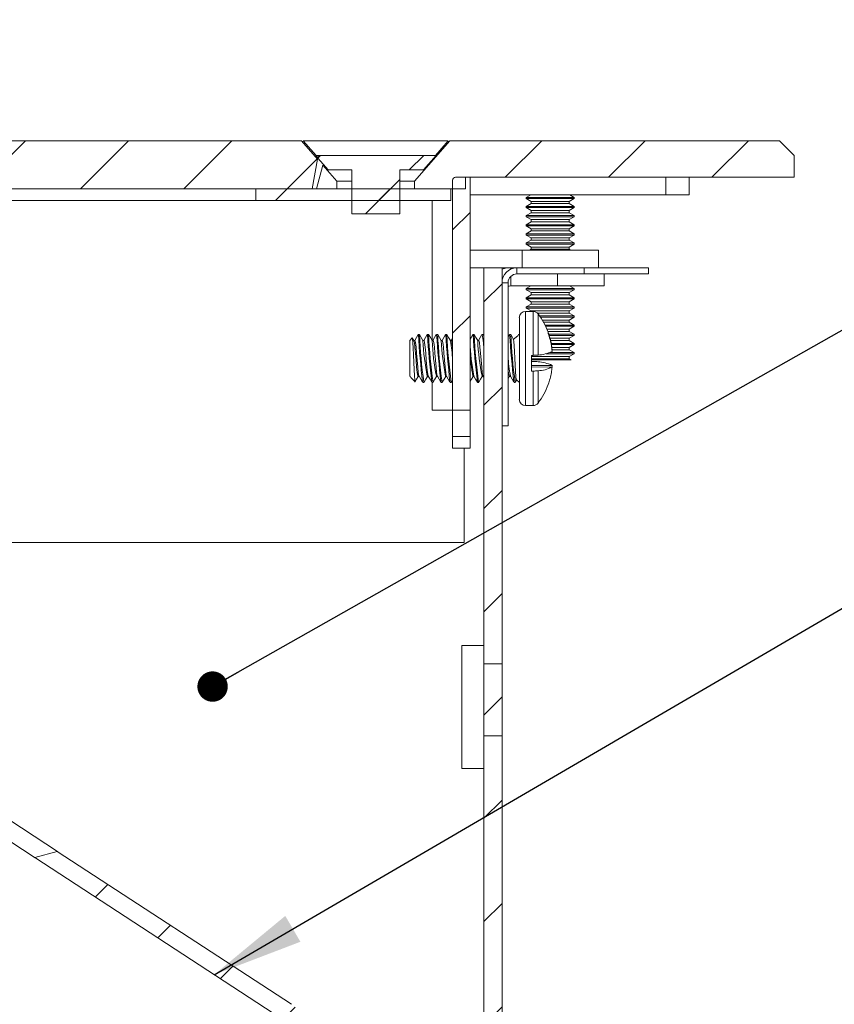
# Model space of a CAD drawing. Units: inches. Extents: x 0.4 to 21.9, y 0.1 to 16.8.
# Drawn here: x 9.4 to 10.8, y 12.4 to 14.1 of the extents above; entities that cross this region are included whole.
import ezdxf

# ---------------------------------------------------------------- set-up
doc = ezdxf.new("R2010")
doc.units = ezdxf.units.IN
doc.header["$MEASUREMENT"] = 0
doc.layers.add('Callouts', color=5, linetype='Continuous')
doc.layers.add('Drawing', color=7, linetype='Continuous')
doc.styles.get("Standard").update_dxf_attribs({"font": 'Arial Regular.ttf'})
doc.dimstyles.new('SLDDIMSTYLE3', dxfattribs={"dimtxt": 0.052, "dimasz": 0.052, "dimexe": 0, "dimexo": 0.0625, "dimgap": 0.013, "dimtad": 0, "dimtih": 1, "dimtoh": 1, "dimdec": 0, "dimzin": 0, "dimdsep": 46, "dimtxsty": 'Standard', "dimblk1": 'DOT', "dimblk2": 'DOT', "dimsah": 1, "dimcen": 0.09, "dimadec": 0, "dimazin": 0, "dimtfac": 1, "dimtdec": 0, "dimtofl": 0, "dimtmove": 0, "dimatfit": 3, "dimldrblk": 'DOT', "dimfxl": 1, "dimtolj": 1, "dimtzin": 0, "dimarcsym": 0})
doc.dimstyles.new('SLDDIMSTYLE4', dxfattribs={"dimtxt": 0.156, "dimasz": 0.156, "dimexe": 0, "dimexo": 0.0625, "dimgap": 0.039, "dimtad": 0, "dimtih": 1, "dimtoh": 1, "dimdec": 0, "dimzin": 0, "dimdsep": 46, "dimtxsty": 'Standard', "dimsah": 1, "dimcen": 0.09, "dimadec": 0, "dimazin": 0, "dimtfac": 1, "dimtdec": 0, "dimtofl": 0, "dimtmove": 0, "dimatfit": 3, "dimfxl": 1, "dimtolj": 1, "dimtzin": 0, "dimarcsym": 0})
pattern_1 = [(45, (1.14884, -1.81867), (-0.08838835, 0.08838835), [])]

# ---------------------------------------------------------------- blocks, each defined once
blk = doc.blocks.new('_DOT')
at = {"color": 0, "linetype": 'ByBlock', "lineweight": -2}
blk.add_line((-0.5, 0), (-1, 0), dxfattribs=at)
at = {"color": 0, "linetype": 'ByBlock', "const_width": 0.5}
blk.add_lwpolyline([(-0.25, 0, 1), (0.25, 0, 1)], format="xyb", close=True, dxfattribs=at)

msp = doc.modelspace()

# ---------------------------------------------------------------- hatches: boundary and pattern name
at = {"layer": 'Drawing', "linetype": 'Continuous', "lineweight": 0}
h = msp.add_hatch(dxfattribs=at)
h.set_pattern_fill('ANSI31', style=0)
h.set_pattern_definition(pattern_1)
h.paths.add_polyline_path([(8.9273, 13.8268), (9.9432, 13.8268), (9.9522, 13.878), (9.925, 13.9093), (8.9128, 13.9093)], flags=0)
h = msp.add_hatch(dxfattribs=at)
h.set_pattern_fill('ANSI31', style=0)
h.set_pattern_definition(pattern_1)
h.paths.add_polyline_path([(10.2054, 13.8468), (10.7679, 13.8468), (10.7679, 13.8843), (10.7429, 13.9093), (10.1785, 13.9093), (10.1183, 13.8399), (10.1183, 13.8268), (10.2054, 13.8268)], flags=0)
h = msp.add_hatch(dxfattribs=at)
h.set_pattern_fill('ANSI31', style=0)
h.set_pattern_definition(pattern_1)
h.paths.add_polyline_path([(10.0108, 13.8593), (10.0108, 13.7843), (10.0928, 13.7843), (10.0928, 13.8593), (10.1333, 13.8593), (10.155, 13.8843), (9.9485, 13.8843), (9.9702, 13.8593)], flags=0)
h = msp.add_hatch(dxfattribs=at)
h.set_pattern_fill('ANSI31', style=0)
h.set_pattern_definition(pattern_1)
h.paths.add_polyline_path([(9.9615, 13.8673), (9.9507, 13.8268), (9.9853, 13.8268), (9.9853, 13.8399)], flags=0)
h = msp.add_hatch(dxfattribs=at)
h.set_pattern_fill('ANSI31', style=0)
h.set_pattern_definition(pattern_1)
edge = h.paths.add_edge_path(flags=0)
edge.add_line((10.1833, 13.4479), (10.2133, 13.4479))
edge.add_line((10.2133, 13.4479), (10.2133, 13.8468))
edge.add_line((10.2133, 13.8468), (10.1883, 13.8468))
edge.add_arc((10.1883, 13.8418), 0.005, 90, 180)
edge.add_line((10.1833, 13.8418), (10.1833, 13.4479))
h = msp.add_hatch(dxfattribs=at)
h.set_pattern_fill('ANSI31', style=0)
h.set_pattern_definition(pattern_1)
h.paths.add_polyline_path([(10.1804, 13.8068), (10.1804, 13.8268), (9.8466, 13.8268), (9.8466, 13.8068)], flags=0)
h = msp.add_hatch(dxfattribs=at)
h.set_pattern_fill('ANSI31', style=0)
h.set_pattern_definition(pattern_1)
h.paths.add_polyline_path([(10.1804, 13.8068), (10.1804, 13.8268), (9.8466, 13.8268), (9.8466, 13.8068)], flags=0)
h = msp.add_hatch(dxfattribs=at)
h.set_pattern_fill('ANSI31', style=0)
h.set_pattern_definition(pattern_1)
edge = h.paths.add_edge_path(flags=0)
edge.add_line((10.2679, 13.6918), (10.2369, 13.6918))
edge.add_line((10.2369, 13.6918), (10.2369, 11.9778))
edge.add_arc((10.2219, 11.9778), 0.015, 270, 360, ccw=False)
edge.add_line((10.2219, 11.9628), (8.8139, 11.9628))
edge.add_arc((8.8139, 11.9778), 0.015, 180, 270, ccw=False)
edge.add_line((8.7989, 11.9778), (8.7989, 12.9473))
edge.add_line((8.7989, 12.9473), (8.7679, 12.9473))
edge.add_line((8.7679, 12.9473), (8.7679, 11.9778))
edge.add_arc((8.8139, 11.9778), 0.046, 180, 270)
edge.add_line((8.8139, 11.9318), (10.2219, 11.9318))
edge.add_arc((10.2219, 11.9778), 0.046, 270, 360)
edge.add_line((10.2679, 11.9778), (10.2679, 13.6918))
h = msp.add_hatch(dxfattribs=at)
h.set_pattern_fill('ANSI31', style=0)
h.set_pattern_definition(pattern_1)
h.paths.add_polyline_path([(10.2679, 12.8906), (10.2679, 13.014), (10.2369, 13.014), (10.2369, 12.8906)], flags=0)
h = msp.add_hatch(dxfattribs=at)
h.set_pattern_fill('ANSI31', style=0)
h.set_pattern_definition(pattern_1)
edge = h.paths.add_edge_path(flags=0)
edge.add_arc((9.8636, 12.3642), 0.08, 0, 56.8341)
edge.add_line((9.9074, 12.4311), (9.5068, 12.6929))
edge.add_spline(control_points=[(9.5068, 12.6929), (9.4939, 12.6894), (9.4811, 12.6858), (9.4682, 12.6823)], knot_values=[0, 0, 0, 0, 0.002032, 0.002032, 0.002032, 0.002032], weights=[1, 1, 1, 1], degree=3, periodic=0)
edge.add_line((9.4682, 12.6823), (9.891, 12.406))
edge.add_arc((9.8636, 12.3642), 0.05, 0, 56.8341, ccw=False)
edge.add_line((9.9136, 12.3642), (9.9136, 12.0428))
edge.add_arc((9.9936, 12.0428), 0.08, 180, 270)
edge.add_line((9.9936, 11.9628), (10.2369, 11.9628))
edge.add_line((10.2369, 11.9628), (10.2369, 11.9928))
edge.add_line((10.2369, 11.9928), (9.9936, 11.9928))
edge.add_arc((9.9936, 12.0428), 0.05, 180, 270, ccw=False)
edge.add_line((9.9436, 12.0428), (9.9436, 12.3642))

# ---------------------------------------------------------------- linework, layer by layer
at = {"layer": 'Drawing', "color": 7, "linetype": 'Continuous', "lineweight": 15}
for p, q in [((9.925, 13.9093), (8.9128, 13.9093)), ((9.925, 13.9093), (9.9522, 13.878)), ((9.9497, 13.8843), (9.9278, 13.9093)), ((10.1758, 13.9093), (9.9278, 13.9093)), ((10.1183, 13.8399), (10.1785, 13.9093)), ((10.1758, 13.9093), (10.1539, 13.8843)), ((10.1785, 13.9093), (10.7429, 13.9093)), ((10.7679, 13.8843), (10.7429, 13.9093)), ((9.9432, 13.8268), (9.9522, 13.878)), ((9.9702, 13.8593), (9.9485, 13.8843)), ((10.155, 13.8843), (9.9485, 13.8843)), ((9.9522, 13.878), (9.9532, 13.8834)), ((10.155, 13.8843), (10.1333, 13.8593)), ((10.7679, 13.8468), (10.7679, 13.8843)), ((9.9507, 13.8268), (9.9615, 13.8673)), ((9.9615, 13.8673), (9.9853, 13.8399)), ((10.0108, 13.8593), (9.9702, 13.8593)), ((10.0108, 13.8593), (10.0108, 13.7843)), ((10.1333, 13.8593), (10.0928, 13.8593)), ((10.0928, 13.7843), (10.0928, 13.8593)), ((9.9853, 13.8399), (9.9853, 13.8268)), ((10.0108, 13.8399), (9.9853, 13.8399)), ((10.1183, 13.8399), (10.0928, 13.8399)), ((10.1183, 13.8268), (10.1183, 13.8399)), ((10.1833, 13.8418), (10.1833, 13.4479)), ((10.2133, 13.8468), (10.1883, 13.8468)), ((10.2054, 13.8468), (10.2054, 13.8268)), ((10.2054, 13.8468), (10.7679, 13.8468)), ((10.2133, 13.4479), (10.2133, 13.8468)), ((10.5483, 13.8168), (10.5483, 13.8468)), ((10.5883, 13.8168), (10.5883, 13.8468)), ((9.9432, 13.8268), (8.9273, 13.8268)), ((9.8466, 13.8268), (9.8466, 13.8068)), ((9.8466, 13.8268), (10.1804, 13.8268)), ((9.8466, 13.8268), (10.1804, 13.8268)), ((9.8466, 13.8268), (9.8466, 13.8068)), ((9.9507, 13.8268), (9.9853, 13.8268)), ((10.1183, 13.8268), (10.2054, 13.8268)), ((10.1804, 13.8268), (10.1804, 13.8068)), ((10.1804, 13.8268), (10.1804, 13.8068)), ((10.1833, 13.6918), (10.1833, 13.8268)), ((9.1316, 13.8068), (9.8466, 13.8068)), ((9.1316, 13.8068), (9.8466, 13.8068)), ((9.8466, 13.8068), (10.1804, 13.8068)), ((9.8466, 13.8068), (10.1804, 13.8068)), ((10.1483, 13.5675), (10.1483, 13.8068)), ((10.2133, 13.8168), (10.5483, 13.8168)), ((10.2133, 13.8168), (10.317, 13.8168)), ((10.2133, 13.7218), (10.2133, 13.8168)), ((10.317, 13.8168), (10.3094, 13.8124)), ((10.3094, 13.8124), (10.3094, 13.8104)), ((10.3094, 13.8124), (10.3914, 13.8124)), ((10.3094, 13.8104), (10.3179, 13.8055)), ((10.3094, 13.8104), (10.3914, 13.8104)), ((10.3179, 13.8055), (10.3179, 13.8016)), ((10.3179, 13.8055), (10.383, 13.8055)), ((10.383, 13.8055), (10.3914, 13.8104)), ((10.383, 13.8016), (10.383, 13.8055)), ((10.3914, 13.8124), (10.3838, 13.8168)), ((10.3838, 13.8168), (10.3933, 13.8168)), ((10.3914, 13.8104), (10.3914, 13.8124)), ((10.5883, 13.8168), (10.5483, 13.8168)), ((10.3179, 13.8016), (10.3094, 13.7968)), ((10.3094, 13.7968), (10.3094, 13.7948)), ((10.3094, 13.7968), (10.3914, 13.7968)), ((10.3094, 13.7948), (10.3179, 13.7899)), ((10.3094, 13.7948), (10.3914, 13.7948)), ((10.3179, 13.8016), (10.383, 13.8016)), ((10.3179, 13.7899), (10.3179, 13.786)), ((10.3179, 13.7899), (10.383, 13.7899)), ((10.3914, 13.7968), (10.383, 13.8016)), ((10.383, 13.7899), (10.3914, 13.7948)), ((10.383, 13.786), (10.383, 13.7899)), ((10.3914, 13.7948), (10.3914, 13.7968)), ((10.0108, 13.7843), (10.0928, 13.7843)), ((10.3179, 13.786), (10.3094, 13.7811)), ((10.3094, 13.7811), (10.3094, 13.7792)), ((10.3094, 13.7811), (10.3914, 13.7811)), ((10.3094, 13.7792), (10.3179, 13.7743)), ((10.3094, 13.7792), (10.3914, 13.7792)), ((10.3179, 13.7704), (10.3094, 13.7655)), ((10.3179, 13.786), (10.383, 13.786)), ((10.3179, 13.7743), (10.3179, 13.7704)), ((10.3179, 13.7743), (10.383, 13.7743)), ((10.3179, 13.7704), (10.383, 13.7704)), ((10.3914, 13.7811), (10.383, 13.786)), ((10.383, 13.7743), (10.3914, 13.7792)), ((10.383, 13.7704), (10.383, 13.7743)), ((10.3914, 13.7655), (10.383, 13.7704)), ((10.3914, 13.7792), (10.3914, 13.7811)), ((10.3094, 13.7655), (10.3094, 13.7635)), ((10.3094, 13.7655), (10.3914, 13.7655)), ((10.3094, 13.7635), (10.3179, 13.7587)), ((10.3094, 13.7635), (10.3914, 13.7635)), ((10.3179, 13.7548), (10.3094, 13.7499)), ((10.3179, 13.7587), (10.3179, 13.7548)), ((10.3179, 13.7587), (10.383, 13.7587)), ((10.3179, 13.7548), (10.383, 13.7548)), ((10.383, 13.7587), (10.3914, 13.7635)), ((10.383, 13.7548), (10.383, 13.7587)), ((10.3914, 13.7499), (10.383, 13.7548)), ((10.3914, 13.7635), (10.3914, 13.7655)), ((10.3094, 13.7499), (10.3094, 13.7479)), ((10.3094, 13.7499), (10.3914, 13.7499)), ((10.3094, 13.7479), (10.3179, 13.743)), ((10.3094, 13.7479), (10.3914, 13.7479)), ((10.3179, 13.7391), (10.3094, 13.7343)), ((10.3179, 13.743), (10.3179, 13.7391)), ((10.3179, 13.743), (10.383, 13.743)), ((10.3179, 13.7391), (10.383, 13.7391)), ((10.383, 13.743), (10.3914, 13.7479)), ((10.383, 13.7391), (10.383, 13.743)), ((10.3914, 13.7343), (10.383, 13.7391)), ((10.3914, 13.7479), (10.3914, 13.7499)), ((10.3026, 13.7218), (10.2133, 13.7218)), ((10.3026, 13.7218), (10.3026, 13.6918)), ((10.4333, 13.7218), (10.3026, 13.7218)), ((10.3094, 13.7343), (10.3094, 13.7323)), ((10.3094, 13.7343), (10.3914, 13.7343)), ((10.3094, 13.7323), (10.3179, 13.7274)), ((10.3094, 13.7323), (10.3914, 13.7323)), ((10.3179, 13.7235), (10.3148, 13.7218)), ((10.3179, 13.7274), (10.3179, 13.7235)), ((10.3179, 13.7274), (10.383, 13.7274)), ((10.3179, 13.7235), (10.383, 13.7235)), ((10.383, 13.7274), (10.3914, 13.7323)), ((10.383, 13.7235), (10.383, 13.7274)), ((10.386, 13.7218), (10.383, 13.7235)), ((10.3914, 13.7323), (10.3914, 13.7343)), ((10.4333, 13.6918), (10.4333, 13.7218)), ((10.1833, 13.7168), (10.1833, 13.6918)), ((10.1833, 13.7111), (10.1833, 13.6721)), ((10.1833, 13.7111), (10.1833, 13.6721)), ((10.2133, 13.6721), (10.2133, 13.7111)), ((10.2369, 13.6918), (10.2133, 13.6918)), ((10.2133, 13.6721), (10.2133, 13.6918)), ((10.2369, 11.9778), (10.2369, 13.6918)), ((10.2369, 13.6918), (10.2679, 13.6918)), ((10.2369, 13.6918), (10.2369, 13.6303)), ((10.2934, 13.6918), (10.2679, 13.6918)), ((10.2679, 13.6918), (10.2679, 11.9778)), ((10.2679, 13.6892), (10.2679, 13.6918)), ((10.2829, 13.6895), (10.2829, 13.6918)), ((10.2934, 13.6918), (10.2934, 13.6813)), ((10.4085, 13.6918), (10.2934, 13.6918)), ((10.4085, 13.6813), (10.4085, 13.6918)), ((10.5185, 13.6918), (10.4085, 13.6918)), ((10.4525, 13.6918), (10.4429, 13.6918)), ((10.5185, 13.6813), (10.5185, 13.6918)), ((10.1833, 13.6721), (10.1833, 13.5715)), ((10.1833, 13.6721), (10.1833, 13.5715)), ((10.2133, 13.5694), (10.2133, 13.6721)), ((10.2133, 13.5694), (10.2133, 13.6721)), ((10.2829, 13.6608), (10.2829, 13.677)), ((10.4085, 13.6813), (10.2934, 13.6813)), ((10.3629, 13.6813), (10.3629, 13.6608)), ((10.5185, 13.6813), (10.4085, 13.6813)), ((10.4429, 13.6813), (10.4429, 13.6608)), ((10.4525, 13.6813), (10.4429, 13.6813)), ((10.2679, 13.6663), (10.2784, 13.6663)), ((10.2784, 13.6663), (10.2784, 13.4215)), ((10.2829, 13.6608), (10.3629, 13.6608)), ((10.3174, 13.6608), (10.3094, 13.6561)), ((10.3094, 13.6561), (10.3094, 13.6542)), ((10.3094, 13.6561), (10.3914, 13.6561)), ((10.3094, 13.6542), (10.3179, 13.6493)), ((10.3094, 13.6542), (10.3914, 13.6542)), ((10.3629, 13.6608), (10.4429, 13.6608)), ((10.383, 13.6493), (10.3914, 13.6542)), ((10.3914, 13.6561), (10.3834, 13.6608)), ((10.3914, 13.6542), (10.3914, 13.6561)), ((10.2369, 13.6458), (10.2369, 13.6303)), ((10.3179, 13.6454), (10.3094, 13.6405)), ((10.3094, 13.6405), (10.3094, 13.6385)), ((10.3094, 13.6405), (10.3914, 13.6405)), ((10.3094, 13.6385), (10.3179, 13.6337)), ((10.3094, 13.6385), (10.3914, 13.6385)), ((10.3179, 13.6493), (10.3179, 13.6454)), ((10.3179, 13.6493), (10.383, 13.6493)), ((10.3179, 13.6454), (10.383, 13.6454)), ((10.383, 13.6454), (10.383, 13.6493)), ((10.3914, 13.6405), (10.383, 13.6454)), ((10.383, 13.6337), (10.3914, 13.6385)), ((10.3914, 13.6385), (10.3914, 13.6405)), ((10.2784, 13.6234), (10.2784, 13.5784)), ((10.3179, 13.6298), (10.3094, 13.6249)), ((10.3094, 13.6249), (10.3094, 13.6229)), ((10.3094, 13.6249), (10.3914, 13.6249)), ((10.3094, 13.6229), (10.3179, 13.618)), ((10.3094, 13.6229), (10.3914, 13.6229)), ((10.3179, 13.6337), (10.3179, 13.6298)), ((10.3179, 13.6337), (10.383, 13.6337)), ((10.3179, 13.6298), (10.383, 13.6298)), ((10.3179, 13.618), (10.3179, 13.6172)), ((10.3179, 13.618), (10.383, 13.618)), ((10.383, 13.6298), (10.383, 13.6337)), ((10.3914, 13.6249), (10.383, 13.6298)), ((10.383, 13.618), (10.3914, 13.6229)), ((10.383, 13.6141), (10.383, 13.618)), ((10.3914, 13.6229), (10.3914, 13.6249)), ((10.2976, 13.6068), (10.2976, 13.4665)), ((10.3213, 13.6172), (10.3079, 13.6172)), ((10.3079, 13.6172), (10.3079, 13.4562)), ((10.3213, 13.6172), (10.3213, 13.5419)), ((10.3286, 13.6141), (10.383, 13.6141)), ((10.3296, 13.6131), (10.3296, 13.5424)), ((10.3323, 13.6093), (10.3914, 13.6093)), ((10.3336, 13.6073), (10.3914, 13.6073)), ((10.3367, 13.6024), (10.383, 13.6024)), ((10.3914, 13.6093), (10.383, 13.6141)), ((10.383, 13.6024), (10.3914, 13.6073)), ((10.383, 13.5985), (10.383, 13.6024)), ((10.3914, 13.6073), (10.3914, 13.6093)), ((10.339, 13.5985), (10.383, 13.5985)), ((10.3416, 13.5936), (10.3914, 13.5936)), ((10.3426, 13.5917), (10.3914, 13.5917)), ((10.3448, 13.5868), (10.383, 13.5868)), ((10.3914, 13.5936), (10.383, 13.5985)), ((10.383, 13.5868), (10.3914, 13.5917)), ((10.383, 13.5829), (10.383, 13.5868)), ((10.3914, 13.5917), (10.3914, 13.5936)), ((10.1142, 13.5717), (10.1101, 13.5675)), ((10.1101, 13.5675), (10.1101, 13.5072)), ((10.1144, 13.5717), (10.1169, 13.5674)), ((10.1186, 13.5675), (10.1168, 13.5675)), ((10.1267, 13.5777), (10.1245, 13.5777)), ((10.1245, 13.5771), (10.1247, 13.5775)), ((10.1267, 13.5775), (10.1247, 13.5775)), ((10.1264, 13.5771), (10.1267, 13.5775)), ((10.1342, 13.5675), (10.1324, 13.5675)), ((10.1423, 13.5777), (10.1401, 13.5777)), ((10.1401, 13.5771), (10.1403, 13.5775)), ((10.1423, 13.5775), (10.1403, 13.5775)), ((10.142, 13.5771), (10.1423, 13.5775)), ((10.1499, 13.5675), (10.1481, 13.5675)), ((10.1579, 13.5777), (10.1557, 13.5777)), ((10.1557, 13.5771), (10.156, 13.5775)), ((10.1579, 13.5775), (10.156, 13.5775)), ((10.1577, 13.5771), (10.1579, 13.5775)), ((10.1655, 13.5675), (10.1637, 13.5675)), ((10.1735, 13.5777), (10.1713, 13.5777)), ((10.1713, 13.5771), (10.1716, 13.5775)), ((10.1735, 13.5775), (10.1716, 13.5775)), ((10.1733, 13.5771), (10.1735, 13.5775)), ((10.1811, 13.5675), (10.1793, 13.5675)), ((10.1833, 13.5715), (10.181, 13.5675)), ((10.2204, 13.5777), (10.2182, 13.5777)), ((10.2182, 13.5771), (10.2185, 13.5775)), ((10.2204, 13.5775), (10.2185, 13.5775)), ((10.2202, 13.5771), (10.2204, 13.5775)), ((10.228, 13.5675), (10.2262, 13.5675)), ((10.236, 13.5777), (10.2338, 13.5777)), ((10.2338, 13.5771), (10.2341, 13.5775)), ((10.236, 13.5775), (10.2341, 13.5775)), ((10.2358, 13.5771), (10.236, 13.5775)), ((10.236, 13.5775), (10.2369, 13.5732)), ((10.2369, 13.576), (10.2361, 13.5775)), ((10.2784, 13.5784), (10.2784, 13.5739)), ((10.2805, 13.5775), (10.2784, 13.5739)), ((10.2829, 13.5777), (10.2807, 13.5777)), ((10.2807, 13.5771), (10.281, 13.5775)), ((10.2829, 13.5775), (10.281, 13.5775)), ((10.2827, 13.5771), (10.2829, 13.5775)), ((10.2951, 13.5756), (10.2872, 13.5693)), ((10.2961, 13.5775), (10.295, 13.5756)), ((10.2976, 13.5777), (10.2963, 13.5777)), ((10.2963, 13.5771), (10.2966, 13.5775)), ((10.2976, 13.5775), (10.2966, 13.5775)), ((10.3464, 13.5829), (10.383, 13.5829)), ((10.347, 13.5814), (10.347, 13.5792)), ((10.3474, 13.578), (10.3914, 13.578)), ((10.3481, 13.576), (10.3914, 13.576)), ((10.3496, 13.5712), (10.383, 13.5712)), ((10.3914, 13.578), (10.383, 13.5829)), ((10.383, 13.5712), (10.3914, 13.576)), ((10.383, 13.5673), (10.383, 13.5712)), ((10.3914, 13.576), (10.3914, 13.578)), ((10.3507, 13.5673), (10.383, 13.5673)), ((10.3518, 13.5624), (10.3914, 13.5624)), ((10.3521, 13.5609), (10.3525, 13.561)), ((10.3526, 13.5604), (10.3914, 13.5604)), ((10.3532, 13.5555), (10.383, 13.5555)), ((10.3533, 13.5519), (10.3536, 13.5519)), ((10.3535, 13.5516), (10.3534, 13.5516)), ((10.3535, 13.5516), (10.383, 13.5516)), ((10.3914, 13.5624), (10.383, 13.5673)), ((10.383, 13.5555), (10.3914, 13.5604)), ((10.383, 13.5516), (10.383, 13.5555)), ((10.3914, 13.5468), (10.383, 13.5516)), ((10.3914, 13.5604), (10.3914, 13.5624)), ((10.3181, 13.5419), (10.3213, 13.5419)), ((10.3181, 13.5419), (10.3181, 13.5151)), ((10.3181, 13.5399), (10.383, 13.5399)), ((10.3181, 13.536), (10.383, 13.536)), ((10.3504, 13.5343), (10.3181, 13.5343)), ((10.3434, 13.5448), (10.3914, 13.5448)), ((10.3501, 13.5468), (10.3914, 13.5468)), ((10.386, 13.5343), (10.3504, 13.5343)), ((10.383, 13.5399), (10.3914, 13.5448)), ((10.383, 13.536), (10.383, 13.5399)), ((10.386, 13.5343), (10.383, 13.536)), ((10.3914, 13.5448), (10.3914, 13.5468)), ((10.3213, 13.5314), (10.3181, 13.5314)), ((10.3181, 13.5262), (10.3181, 13.5276)), ((10.3486, 13.5246), (10.3181, 13.5243)), ((10.3181, 13.5222), (10.3486, 13.5219)), ((10.3535, 13.5248), (10.3486, 13.5246)), ((10.3486, 13.5246), (10.3536, 13.5243)), ((10.3486, 13.5219), (10.3535, 13.5217)), ((10.1101, 13.5072), (10.1118, 13.5042)), ((10.1101, 13.5072), (10.1101, 13.5058)), ((10.1118, 13.5041), (10.1191, 13.4968)), ((10.1245, 13.5058), (10.1263, 13.5058)), ((10.1401, 13.5058), (10.1419, 13.5058)), ((10.1557, 13.5058), (10.1575, 13.5058)), ((10.1713, 13.5058), (10.1731, 13.5058)), ((10.2182, 13.5058), (10.22, 13.5058)), ((10.2338, 13.5058), (10.2356, 13.5058)), ((10.2355, 13.5061), (10.2369, 13.5036)), ((10.2784, 13.5016), (10.281, 13.5061)), ((10.2784, 13.5016), (10.2784, 13.4215)), ((10.2807, 13.5058), (10.2825, 13.5058)), ((10.3181, 13.5151), (10.3213, 13.5151)), ((10.3213, 13.5151), (10.3213, 13.4562)), ((10.3296, 13.5155), (10.3296, 13.4603)), ((10.1323, 13.4957), (10.1345, 13.4957)), ((10.1479, 13.4957), (10.1501, 13.4957)), ((10.1483, 13.4479), (10.1483, 13.4957)), ((10.1635, 13.4957), (10.1657, 13.4957)), ((10.1792, 13.4957), (10.1814, 13.4957)), ((10.1813, 13.4959), (10.1833, 13.4992)), ((10.1833, 13.4992), (10.1833, 13.4029)), ((10.1833, 13.4992), (10.1833, 13.4479)), ((10.2133, 13.4029), (10.2133, 13.4971)), ((10.2133, 13.4479), (10.2133, 13.4971)), ((10.226, 13.4957), (10.2282, 13.4957)), ((10.2885, 13.4957), (10.2907, 13.4957)), ((10.2907, 13.4959), (10.2928, 13.4995)), ((10.2925, 13.4998), (10.2976, 13.4957)), ((10.347, 13.4922), (10.347, 13.492)), ((10.3079, 13.4562), (10.3213, 13.4562)), ((10.1833, 13.4479), (10.1483, 13.4479)), ((10.1833, 13.4479), (10.2133, 13.4479)), ((10.1833, 13.4348), (10.1833, 13.3849)), ((10.2133, 13.3849), (10.2133, 13.4348)), ((10.2784, 13.4215), (10.2679, 13.4215)), ((10.2133, 13.4029), (10.1833, 13.4029)), ((10.1833, 13.4029), (10.1833, 13.3829)), ((10.2133, 13.3829), (10.2133, 13.4029)), ((10.1833, 13.3849), (10.1833, 13.3829)), ((10.1833, 13.3829), (10.2133, 13.3829)), ((10.2031, 13.2218), (10.2031, 13.3829)), ((10.2133, 13.3829), (10.2133, 13.3849)), ((8.8085, 13.2218), (10.2031, 13.2218)), ((10.199, 13.0451), (10.199, 12.8348)), ((10.2369, 13.0451), (10.199, 13.0451)), ((10.2369, 13.0212), (10.2369, 13.014)), ((10.2369, 12.8906), (10.2369, 13.014)), ((10.2679, 13.014), (10.2369, 13.014)), ((10.2679, 13.0212), (10.2679, 13.014)), ((10.2679, 13.014), (10.2679, 12.8906)), ((10.2369, 12.8906), (10.2679, 12.8906)), ((10.199, 12.8348), (10.2369, 12.8348)), ((9.5073, 12.6926), (9.3905, 12.7689)), ((9.469, 12.6818), (9.3959, 12.7295)), ((9.4682, 12.6823), (9.5068, 12.6929)), ((9.5068, 12.6929), (9.9074, 12.4311)), ((9.891, 12.406), (9.4682, 12.6823))]:
    msp.add_line(p, q, dxfattribs=at)
at = {"layer": 'Drawing', "color": 7, "linetype": 'Continuous', "lineweight": 15, "flags": 128}
for points in [[(10.2829, 13.6918), (10.2739, 13.6909), (10.2679, 13.6892)], [(10.2829, 13.6608), (10.28, 13.6605), (10.2784, 13.6601)], [(10.1143, 13.5716), (10.1143, 13.5717), (10.1144, 13.5717)], [(10.1192, 13.4968), (10.1192, 13.4967), (10.1186, 13.4999), (10.1181, 13.5071), (10.1176, 13.5175), (10.117, 13.5299), (10.1165, 13.5426), (10.1159, 13.5544), (10.1154, 13.5638), (10.1148, 13.5697), (10.1144, 13.5717)], [(10.1176, 13.5651), (10.1155, 13.5694), (10.1146, 13.5712)], [(10.1242, 13.5775), (10.1213, 13.5724), (10.1185, 13.5675)], [(10.1186, 13.5671), (10.1189, 13.5674), (10.1198, 13.5639), (10.1208, 13.556), (10.1218, 13.5456), (10.1228, 13.5335), (10.1238, 13.5219), (10.1247, 13.5128), (10.1257, 13.5071), (10.1261, 13.5067)], [(10.1326, 13.5673), (10.1296, 13.5724), (10.1267, 13.5775)], [(10.1399, 13.5775), (10.1369, 13.5724), (10.1341, 13.5675)], [(10.1342, 13.5671), (10.1345, 13.5674), (10.1354, 13.5639), (10.1365, 13.556), (10.1374, 13.5456), (10.1384, 13.5335), (10.1394, 13.5219), (10.1403, 13.5128), (10.1413, 13.5071), (10.1417, 13.5067)], [(10.1482, 13.5672), (10.1453, 13.5723), (10.1423, 13.5774)], [(10.1555, 13.5775), (10.1525, 13.5724), (10.1497, 13.5675)], [(10.1499, 13.5671), (10.1501, 13.5674), (10.1511, 13.5639), (10.1521, 13.556), (10.153, 13.5456), (10.154, 13.5335), (10.155, 13.5219), (10.1559, 13.5128), (10.157, 13.5071), (10.1573, 13.5067)], [(10.1638, 13.5673), (10.1609, 13.5724), (10.1579, 13.5775)], [(10.1711, 13.5775), (10.1681, 13.5723), (10.1653, 13.5675)], [(10.1655, 13.5671), (10.1657, 13.5674), (10.1667, 13.5639), (10.1677, 13.556), (10.1686, 13.5456), (10.1696, 13.5335), (10.1706, 13.5219), (10.1716, 13.5128), (10.1726, 13.5071), (10.173, 13.5066)], [(10.1795, 13.5672), (10.1765, 13.5724), (10.1735, 13.5775)], [(10.1811, 13.5671), (10.1814, 13.5674), (10.1823, 13.5639), (10.1833, 13.5565)], [(10.218, 13.5775), (10.215, 13.5724), (10.2133, 13.5694)], [(10.2264, 13.5672), (10.2234, 13.5723), (10.2204, 13.5775)], [(10.2336, 13.5775), (10.2306, 13.5724), (10.2278, 13.5675)], [(10.228, 13.5671), (10.2282, 13.5674), (10.2292, 13.5639), (10.2302, 13.556), (10.2311, 13.5456), (10.2321, 13.5335), (10.2331, 13.5219), (10.2341, 13.5128), (10.2351, 13.5071), (10.2355, 13.5067)], [(10.2878, 13.5691), (10.2859, 13.5723), (10.2829, 13.5775)], [(10.2927, 13.5001), (10.2924, 13.5007), (10.2918, 13.5058), (10.2912, 13.5143), (10.2907, 13.5253), (10.2901, 13.537), (10.2895, 13.5485), (10.2889, 13.5585), (10.2883, 13.5655), (10.2877, 13.5691), (10.2876, 13.569)], [(10.1175, 13.5651), (10.1179, 13.5639), (10.1189, 13.556), (10.1198, 13.5456), (10.1208, 13.5335), (10.1218, 13.5219), (10.1227, 13.5128), (10.1238, 13.5071), (10.1245, 13.5063)], [(10.1189, 13.4959), (10.1218, 13.501), (10.1246, 13.5058)], [(10.1261, 13.5061), (10.1291, 13.501), (10.132, 13.4959)], [(10.1345, 13.4959), (10.1374, 13.501), (10.1403, 13.5058)], [(10.1417, 13.5061), (10.1447, 13.501), (10.1477, 13.4959)], [(10.1501, 13.4959), (10.1531, 13.501), (10.1559, 13.5058)], [(10.1574, 13.5061), (10.1603, 13.501), (10.1633, 13.4959)], [(10.1657, 13.4959), (10.1687, 13.501), (10.1715, 13.5058)], [(10.173, 13.5061), (10.176, 13.501), (10.1789, 13.4959)], [(10.2133, 13.4971), (10.2156, 13.501), (10.2184, 13.5058)], [(10.2198, 13.5061), (10.2228, 13.501), (10.2258, 13.4959)], [(10.2282, 13.4959), (10.2312, 13.501), (10.234, 13.5058)], [(10.2824, 13.5061), (10.2853, 13.501), (10.2883, 13.4959)]]:
    msp.add_lwpolyline(points, dxfattribs=at)
at = {"layer": 'Drawing', "color": 7, "linetype": 'Continuous', "lineweight": 15}
for centre, radius, start, end in [((10.1883, 13.8418), 0.005, 90, 180), ((10.2934, 13.6663), 0.0255, 90, 180), ((10.2934, 13.6663), 0.015, 90, 180), ((10.3079, 13.6068), 0.0104, 90, 180), ((10.3213, 13.6068), 0.0104, 36.9405, 90), ((10.228, 13.5367), 0.1271, 20.5946, 36.9405), ((11.6853, 13.6777), 1.5638, 183.6767, 186.6488), ((10.915, 13.6099), 0.789, 182.3591, 188.2825), ((11.6879, 13.6766), 1.5507, 183.6656, 186.663), ((10.9306, 13.6099), 0.789, 182.3591, 188.2825), ((11.6709, 13.6738), 1.5179, 183.6371, 186.6995), ((10.9462, 13.6099), 0.789, 182.3591, 188.2825), ((11.6608, 13.6715), 1.4922, 183.6137, 186.7294), ((10.9619, 13.6099), 0.789, 182.3591, 188.2825), ((11.7391, 13.6743), 1.5237, 183.6422, 186.693), ((11.0087, 13.6099), 0.789, 182.3591, 188.2825), ((10.0717, 13.5469), 0.1653, 0.9416, 10.6589), ((11.8028, 13.6744), 1.5249, 183.6432, 186.6917), ((11.0712, 13.6099), 0.789, 182.3591, 188.2825), ((10.2293, 13.5378), 0.1254, 10.6391, 20.2134), ((10.2276, 13.5355), 0.1271, 10.6102, 20.0966), ((10.5507, 13.5878), 0.4187, 182.8263, 191.2282), ((10.5609, 13.5871), 0.4131, 182.7674, 191.2772), ((10.5947, 13.5895), 0.4314, 182.9562, 191.1207), ((9.9695, 13.5262), 0.2139, 2.0439, 11.0392), ((10.5282, 13.5709), 0.315, 181.087, 191.7588), ((10.6435, 13.5877), 0.4177, 182.8159, 191.2369), ((10.2562, 13.5453), 0.0976, 3.8392, 9.2138), ((10.2375, 13.5419), 0.1162, 3.5195, 8.4407), ((10.3421, 13.5542), 0.0116, 347.2682, 348.529), ((10.5415, 13.5654), 0.3286, 182.9061, 190.3576), ((10.4353, 13.5426), 0.1569, 180.7182, 193.3803), ((10.3221, 13.6053), 0.0633, 269.2441, 276.7431), ((10.3263, 13.6038), 0.0615, 273.0183, 296.2307), ((10.3235, 13.5527), 0.0303, 352.2224, 353.0125), ((10.303, 13.5168), 0.0246, 176.2963, 205.1979), ((10.322, 13.4662), 0.0653, 83.3693, 90.6435), ((10.3263, 13.4696), 0.0615, 63.7693, 86.9817), ((10.3263, 13.5769), 0.0615, 273.0183, 296.2307), ((10.2562, 13.528), 0.0976, 350.7862, 356.1608), ((10.2374, 13.5315), 0.1164, 355.1952, 356.4789), ((10.3235, 13.5207), 0.0303, 6.9875, 7.7776), ((10.3421, 13.5192), 0.0116, 11.471, 12.7318), ((10.3221, 13.5784), 0.0633, 269.2441, 276.7431), ((10.2293, 13.5356), 0.1254, 339.7866, 349.3609), ((10.228, 13.5367), 0.1271, 323.0595, 339.4054), ((10.3079, 13.4665), 0.0104, 180, 270), ((10.3213, 13.4665), 0.0104, 270, 323.0595)]:
    msp.add_arc(centre, radius, start, end, dxfattribs=at)

# ---------------------------------------------------------------- leaders
at = {"layer": 'Callouts'}
for points, dimstyle in [([(9.7726, 12.975), (11.7874, 14.1165), (12.0374, 14.1165)], 'SLDDIMSTYLE3'), ([(9.7752, 12.4817), (11.2628, 13.3496), (11.8055, 13.3496)], 'SLDDIMSTYLE4')]:
    msp.add_leader(points, dimstyle=dimstyle, dxfattribs=at)

doc.saveas('drawing.dxf')
